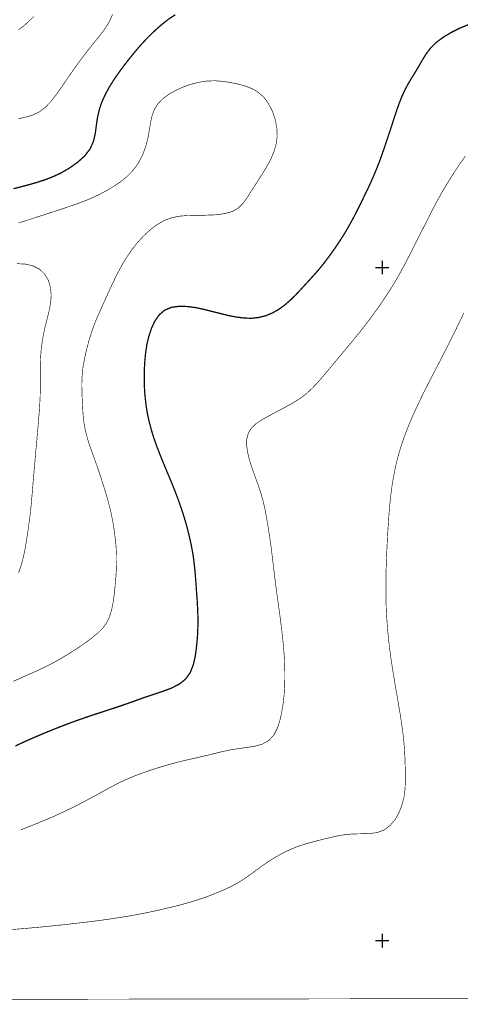
# Model space of a CAD drawing. Extents: x -217 to 499, y -9 to 522.
# Drawn here: x 246 to 312, y -9 to 137 of the extents above; entities that cross this region are included whole.
import ezdxf

# ---------------------------------------------------------------- set-up
doc = ezdxf.new("R2010")
doc.units = 0
doc.header["$MEASUREMENT"] = 0
doc.layers.add('DM', color=7, linetype='Continuous')
doc.layers.add('TOADO', color=7, linetype='Continuous')

msp = doc.modelspace()

# ---------------------------------------------------------------- linework, layer by layer
at = {"color": 5, "const_width": 0.08986}
msp.add_lwpolyline([(-215.927094, 520.040771), (498.784668, 521.80426), (497.706329, -8.324076), (-217.005402, -9.402394)], close=True, dxfattribs=at)
at = {"layer": 'DM', "color": 7}
for points, const_width in [([(245.245026, 111.717484), (246.413193, 112.009529), (247.558914, 112.312805), (248.69339, 112.63855), (249.839111, 113.009216), (250.996048, 113.447289), (252.209167, 114.008911), (253.467194, 114.727791), (254.680313, 115.570229), (255.758621, 116.524986), (256.589844, 117.580841), (257.095306, 118.692856), (257.376099, 119.861038), (257.533356, 121.040443), (257.701843, 122.208626), (257.960205, 123.36557), (258.330872, 124.511284), (258.847565, 125.656998), (259.487823, 126.847641), (260.262848, 128.060745), (261.116516, 129.285095), (261.992645, 130.442032), (262.812622, 131.475418), (263.542725, 132.362793), (264.216675, 133.137833), (264.879395, 133.856705), (265.575806, 134.564362), (266.362091, 135.31694), (267.23822, 136.08075), (268.204224, 136.844559), (269.260071, 137.5522)], 0.190952), ([(246.008835, 122.107529), (247.053452, 122.343414), (248.053146, 122.63546), (248.996674, 123.084755), (249.92897, 123.758705), (250.838806, 124.702232), (251.726166, 125.859184), (252.602295, 127.117218), (253.455963, 128.38649), (254.28717, 129.588364), (255.118378, 130.734085), (255.960815, 131.8461), (256.859406, 132.980576), (257.802948, 134.137527), (258.701538, 135.305695), (259.465332, 136.485107), (259.959564, 137.619598)], 0.08986), ([(312.864563, 136.114441), (311.584076, 135.586517), (310.292328, 134.946259), (309.067993, 134.216156), (308.000916, 133.41864), (307.169708, 132.576202), (306.506989, 131.711304), (305.967834, 130.823944), (305.451141, 129.936569), (304.923218, 129.04921), (304.372833, 128.161835), (303.844879, 127.274475), (303.350677, 126.353409), (302.923828, 125.409882), (302.530701, 124.432655), (302.171265, 123.399269), (301.800568, 122.298485), (301.429901, 121.141541), (301.036774, 119.950897), (300.643646, 118.760254), (300.250488, 117.603302), (299.868591, 116.502525), (299.486694, 115.469131), (299.093567, 114.491905), (298.700409, 113.559608), (298.307281, 112.661011), (297.891663, 111.762413), (297.442383, 110.841347), (296.970612, 109.85289), (296.442688, 108.785805), (295.858582, 107.651321), (295.218353, 106.460678), (294.510712, 105.225105), (293.724426, 103.978302), (292.904449, 102.765198), (292.084473, 101.619484), (291.298218, 100.58609), (290.590576, 99.709961), (289.916626, 98.946152), (289.265137, 98.227272), (288.591187, 97.497162), (287.894775, 96.733353), (287.142181, 95.924614), (286.344696, 95.149567), (285.502258, 94.419456), (284.614868, 93.767975), (283.671356, 93.240044), (282.682892, 92.835678), (281.660736, 92.577332), (280.582428, 92.465004), (279.470398, 92.498703), (278.335907, 92.644722), (277.178986, 92.869377), (275.999573, 93.161423), (274.808929, 93.464699), (273.595825, 93.767975), (272.360229, 94.037552), (271.102203, 94.206039), (269.866638, 94.250969), (268.720917, 94.093719), (267.709991, 93.678116), (266.878784, 92.970467), (266.227295, 92.03817), (265.721832, 90.948624), (265.339935, 89.780441), (265.059113, 88.612267), (264.879395, 87.455315), (264.755859, 86.29837), (264.688446, 85.152657), (264.654755, 83.995712), (264.665985, 82.838768), (264.710907, 81.670586), (264.812012, 80.513641), (264.958038, 79.356697), (265.148987, 78.199753), (265.407318, 77.042809), (265.710602, 75.885857), (266.070038, 74.717682), (266.474426, 73.560738), (266.923706, 72.403786), (267.384247, 71.246841), (267.856018, 70.101128), (268.33902, 68.955414), (268.81076, 67.832169), (269.260071, 66.697685), (269.68692, 65.57444), (270.080048, 64.451187), (270.461945, 63.316708), (270.81015, 62.148529), (271.135895, 60.957886), (271.427948, 59.744778), (271.686279, 58.542904), (271.899719, 57.352261), (272.056976, 56.195312), (272.180511, 55.049599), (272.270386, 53.926353), (272.360229, 52.78064), (272.438873, 51.612461), (272.528717, 50.433048), (272.5849, 49.253639), (272.629822, 48.085461), (272.629822, 46.939747), (272.59613, 45.805267), (272.517487, 44.648319), (272.393951, 43.446445), (272.225464, 42.210873), (271.944641, 40.98653), (271.495331, 39.852051), (270.81015, 38.874825), (269.855408, 38.111015), (268.698456, 37.526924), (267.440399, 37.055161), (266.159912, 36.628326), (264.935577, 36.223957), (263.778625, 35.808353), (262.644135, 35.403984), (261.509674, 34.999615), (260.363953, 34.61771), (259.19577, 34.235806), (258.027588, 33.853901), (256.859406, 33.471996), (255.702469, 33.078861), (254.545517, 32.674492), (253.38858, 32.247658), (252.209167, 31.798359), (251.018524, 31.326593), (249.839111, 30.843597), (248.670929, 30.349367), (247.558914, 29.866371), (246.514297, 29.394606), (245.525833, 28.922842)], 0.190952), ([(246.008835, 135.339401), (246.828796, 135.934723), (247.536453, 136.586197), (248.266556, 137.327545)], 0.08986), ([(246.008835, 106.617935), (247.165771, 106.988609), (248.311493, 107.370514), (249.479675, 107.741188), (250.659073, 108.123093), (251.872192, 108.516228), (253.074066, 108.920593), (254.231003, 109.313736), (255.309326, 109.706871), (256.27533, 110.077538), (257.18515, 110.47068), (258.07251, 110.897514), (259.016052, 111.402977), (260.038208, 112.009529), (261.105286, 112.717178), (262.127441, 113.548378), (263.048523, 114.491905), (263.812317, 115.55899), (264.407654, 116.704704), (264.856934, 117.906586), (265.182678, 119.11969), (265.396088, 120.321564), (265.587036, 121.456047), (265.811707, 122.523132), (266.159912, 123.489128), (266.699066, 124.342796), (267.406708, 125.072906), (268.271606, 125.713158), (269.260071, 126.27478), (270.349609, 126.780243), (271.495331, 127.195847), (272.697205, 127.510361), (273.910309, 127.701309), (275.112183, 127.746239), (276.291595, 127.66761), (277.437317, 127.499123), (278.560577, 127.263245), (279.638885, 126.971199), (280.649811, 126.578064), (281.582123, 126.038902), (282.42453, 125.297554), (283.132202, 124.320328), (283.716278, 123.163383), (284.131897, 121.91658), (284.356537, 120.669777), (284.401459, 119.467896), (284.244202, 118.322182), (283.918457, 117.187706), (283.424225, 116.030762), (282.772766, 114.851349), (282.042633, 113.660706), (281.29007, 112.503761), (280.582428, 111.402977), (279.9534, 110.403282), (279.335602, 109.538383), (278.62796, 108.830734), (277.71814, 108.314041), (276.549957, 107.999535), (275.190826, 107.831047), (273.764313, 107.774879), (272.360229, 107.752419), (271.079742, 107.72995), (269.90033, 107.62886), (268.7883, 107.404213), (267.709991, 107.022308), (266.631683, 106.415749), (265.575806, 105.629478), (264.56488, 104.708412), (263.621368, 103.675026), (262.7677, 102.585472), (261.992645, 101.439758), (261.296234, 100.260353), (260.644745, 99.047241), (260.049438, 97.834137), (259.487823, 96.632256), (258.9599, 95.475311), (258.488129, 94.419456), (258.050049, 93.44223), (257.63446, 92.509933), (257.252533, 91.543945), (256.859406, 90.465622), (256.466278, 89.218819), (256.106842, 87.870918), (255.792328, 86.489326), (255.556442, 85.152657), (255.432892, 83.905853), (255.387955, 82.748909), (255.399185, 81.625656), (255.444122, 80.513641), (255.500275, 79.379158), (255.567673, 78.222214), (255.691238, 77.054039), (255.893417, 75.885857), (256.185455, 74.728912), (256.544891, 73.571968), (256.96051, 72.415024), (257.387329, 71.246841), (257.802948, 70.067429), (258.196075, 68.876785), (258.566742, 67.719841), (258.914948, 66.619057), (259.218231, 65.57444), (259.487823, 64.552284), (259.734924, 63.518894), (259.959564, 62.406879), (260.161774, 61.193771), (260.330261, 59.913265), (260.465027, 58.610298), (260.53244, 57.352261), (260.543671, 56.161617), (260.509979, 55.015903), (260.431335, 53.881424), (260.330261, 52.713245), (260.206696, 51.500137), (260.038208, 50.287025), (259.813568, 49.130081), (259.487823, 48.085461), (259.049744, 47.198093), (258.488129, 46.423054), (257.769257, 45.715405), (256.904327, 44.996529), (255.870956, 44.221485), (254.714005, 43.435211), (253.5009, 42.648937), (252.26532, 41.907593), (251.063446, 41.244877), (249.884033, 40.649555), (248.727097, 40.099163), (247.558914, 39.58247), (246.390732, 39.054543), (245.222549, 38.537849)], 0.08986), ([(312.336639, 116.536217), (311.516693, 115.379272), (310.707947, 114.166168), (309.932892, 112.941826), (309.21402, 111.751183), (308.5513, 110.594238), (307.922272, 109.448524), (307.326965, 108.314041), (306.742859, 107.168327), (306.170013, 106.022614), (305.585938, 104.865669), (304.990601, 103.675026), (304.384064, 102.484383), (303.777496, 101.293739), (303.170929, 100.136795), (302.575623, 99.047241), (302.002777, 98.047554), (301.441132, 97.115257), (300.857056, 96.205421), (300.250488, 95.295593), (299.598999, 94.340828), (298.913818, 93.363602), (298.172485, 92.352684), (297.3862, 91.330528), (296.566254, 90.285904), (295.735046, 89.263748), (294.892609, 88.241592), (294.050171, 87.241898), (293.252655, 86.275909), (292.477631, 85.343613), (291.725037, 84.456245), (291.006165, 83.602577), (290.309753, 82.805069), (289.579651, 82.04126), (288.782135, 81.299919), (287.861053, 80.59227), (286.771515, 79.907089), (285.580872, 79.24437), (284.367767, 78.604118), (283.210815, 77.986336), (282.154968, 77.402245), (281.267609, 76.818153), (280.582428, 76.155441), (280.110657, 75.402863), (279.886017, 74.504265), (279.874756, 73.482109), (280.043243, 72.392555), (280.335297, 71.246841), (280.705963, 70.101128), (281.121582, 68.944183), (281.548401, 67.776009), (281.941559, 66.619057), (282.267303, 65.450882), (282.548096, 64.293938), (282.772766, 63.13699), (282.974945, 61.980042), (283.154663, 60.834332), (283.323151, 59.688618), (283.491638, 58.53167), (283.637665, 57.352261), (283.783661, 56.150383), (283.918457, 54.95974), (284.064484, 53.802795), (284.19928, 52.713245), (284.334076, 51.713554), (284.468872, 50.747559), (284.603638, 49.747868), (284.760895, 48.658318), (284.918152, 47.433975), (285.086639, 46.119774), (285.232666, 44.771877), (285.356232, 43.446445), (285.457306, 42.210873), (285.513489, 41.042694), (285.53595, 39.919445), (285.53595, 38.818661), (285.502258, 37.706646), (285.434845, 36.572163), (285.311279, 35.403984), (285.120331, 34.190876), (284.862, 32.932838), (284.491333, 31.708498), (283.952148, 30.63018), (283.210815, 29.77651), (282.233582, 29.214886), (281.07666, 28.889145), (279.829834, 28.698193), (278.560577, 28.529705), (277.336243, 28.316288), (276.15683, 28.069174), (275.022339, 27.788361), (273.910309, 27.518782), (272.80954, 27.260435), (271.69751, 27.013319), (270.57428, 26.754972), (269.406097, 26.462929), (268.192993, 26.137186), (266.957428, 25.766514), (265.755524, 25.384609), (264.609833, 24.991472), (263.565216, 24.609568), (262.587982, 24.216431), (261.666901, 23.812061), (260.75708, 23.373995), (259.84726, 22.902231), (258.903717, 22.385536), (257.915253, 21.835144), (256.859406, 21.262287), (255.73616, 20.666965), (254.567978, 20.060411), (253.377335, 19.476322), (252.209167, 18.925932), (251.085907, 18.409237), (250.018829, 17.959938), (249.041595, 17.555569), (248.165466, 17.196129), (247.401657, 16.892851), (246.783875, 16.645737), (246.312103, 16.454784)], 0.08986), ([(245.772949, 100.57486), (247.01976, 100.507462), (248.143005, 100.237885), (249.108994, 99.75489), (249.861572, 99.036011), (250.400726, 98.126175), (250.71524, 97.081558), (250.838806, 95.958305), (250.760178, 94.812592), (250.546753, 93.655647), (250.265945, 92.487473), (249.962662, 91.330528), (249.715546, 90.162346), (249.502136, 89.005402), (249.35611, 87.848457), (249.266251, 86.691505), (249.221329, 85.534561), (249.221329, 84.377617), (249.232559, 83.220673), (249.221329, 82.063728), (249.198853, 80.895546), (249.1427, 79.738602), (249.064072, 78.581657), (248.974213, 77.424713), (248.873108, 76.267761), (248.772018, 75.110817), (248.670929, 73.953873), (248.558609, 72.796928), (248.45752, 71.628746), (248.356415, 70.471802), (248.255325, 69.314857), (248.154236, 68.157913), (248.064377, 67.012199), (247.963287, 65.855247), (247.862198, 64.698303), (247.738632, 63.530125), (247.592606, 62.339481), (247.424118, 61.148838), (247.25563, 59.991894), (247.075912, 58.891109), (246.884964, 57.857723), (246.671555, 56.846798), (246.390732, 55.790943), (246.008835, 54.645229)], 0.08986), ([(312.13446, 93.262512), (311.572845, 92.105568), (311.01123, 90.948624), (310.438354, 89.780441), (309.854279, 88.623497), (309.270172, 87.466553), (308.674866, 86.309601), (308.079529, 85.152657), (307.472992, 83.995712), (306.877655, 82.827538), (306.293579, 81.670586), (305.720703, 80.513641), (305.170319, 79.356697), (304.642395, 78.199753), (304.136932, 77.042809), (303.665161, 75.885857), (303.227112, 74.728912), (302.833954, 73.560738), (302.485748, 72.403786), (302.171265, 71.246841), (301.912903, 70.089897), (301.677032, 68.932953), (301.486084, 67.776009), (301.328827, 66.619057), (301.194031, 65.462112), (301.081696, 64.305168), (300.991852, 63.13699), (300.913208, 61.980042), (300.834595, 60.823097), (300.767181, 59.666153), (300.711029, 58.509205), (300.654877, 57.352261), (300.609924, 56.195312), (300.576233, 55.038368), (300.553772, 53.87019), (300.542542, 52.713245), (300.542542, 51.556297), (300.565002, 50.399353), (300.598694, 49.242405), (300.666107, 48.085461), (300.74472, 46.928513), (300.845825, 45.771568), (300.95813, 44.614624), (301.092926, 43.446445), (301.250183, 42.289497), (301.418671, 41.132553), (301.598389, 39.975605), (301.789337, 38.818661), (301.980286, 37.661716), (302.182495, 36.504768), (302.373444, 35.347824), (302.575623, 34.190876), (302.766571, 33.022697), (302.935059, 31.865753), (303.092316, 30.708807), (303.215881, 29.551861), (303.305725, 28.394915), (303.373138, 27.237968), (303.40683, 26.069792), (303.440521, 24.924078), (303.440521, 23.767132), (303.395599, 22.610186), (303.249573, 21.453239), (302.97998, 20.285061), (302.541931, 19.116882), (301.935364, 18.027332), (301.17157, 17.106268), (300.250488, 16.421087), (299.194641, 16.050415), (298.037689, 15.915626), (296.824585, 15.881927), (295.60025, 15.859463), (294.420837, 15.747138), (293.252655, 15.544953), (292.106934, 15.286606), (290.961243, 15.005794), (289.79306, 14.702517), (288.636108, 14.376775), (287.467926, 14.006103), (286.310974, 13.534339), (285.165283, 12.983947), (284.053253, 12.354928), (282.997406, 11.692211), (282.031403, 11.018262), (281.166504, 10.378011), (280.335297, 9.771457), (279.492859, 9.176135), (278.560577, 8.592046), (277.493469, 8.030421), (276.336548, 7.491262), (275.123444, 6.9858), (273.910309, 6.514036), (272.719666, 6.109666), (271.562744, 5.750227), (270.405792, 5.424485), (269.260071, 5.121208), (268.091888, 4.840395), (266.923706, 4.570816), (265.755524, 4.312469), (264.609833, 4.076587), (263.475342, 3.863169), (262.352081, 3.660985), (261.228851, 3.481265), (260.08313, 3.301545), (258.914948, 3.133058), (257.713074, 2.964571), (256.5112, 2.818548), (255.309326, 2.672526), (254.118683, 2.537736), (252.9505, 2.402946), (251.793564, 2.279389), (250.659073, 2.167064), (249.547058, 2.054739), (248.435043, 1.953647), (247.311798, 1.852555), (246.166092, 1.751462), (244.986679, 1.661603)], 0.08986)]:
    msp.add_lwpolyline(points, dxfattribs=dict(at, const_width=const_width))
at = {"layer": 'TOADO', "color": 7}
for p, q in [((299.992157, 101.001694), (299.992157, 99.002312)), ((298.992462, 100.002007), (300.991852, 100.002007)), ((298.992462, 0.010427), (300.991852, 0.010427)), ((299.992157, 1.010118), (299.992157, -0.989264))]:
    msp.add_line(p, q, dxfattribs=at)

doc.saveas('drawing.dxf')
